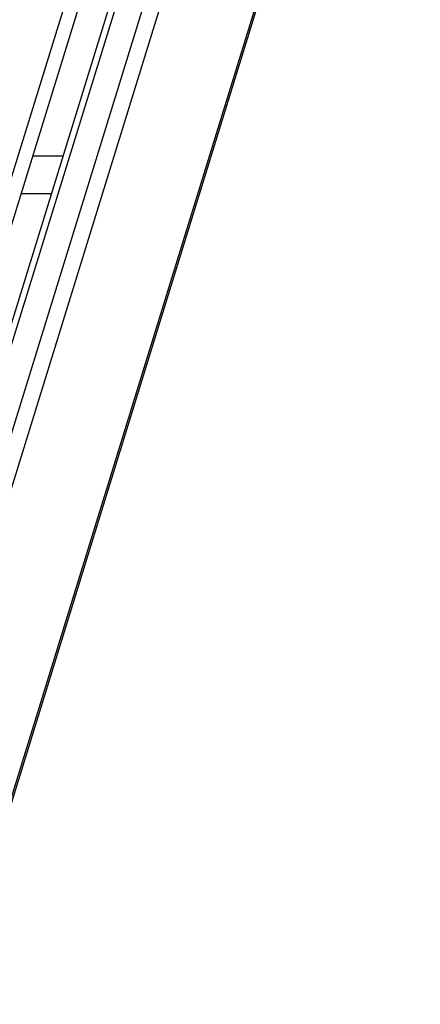
# Model space of a CAD drawing. Units: inches. Extents: x 0 to 17, y 0 to 11.
# Drawn here: x 7 to 7.9, y 4 to 6 of the extents above; entities that cross this region are included whole.
import ezdxf

# ---------------------------------------------------------------- set-up
doc = ezdxf.new("R2010")
doc.units = ezdxf.units.IN
doc.header["$LTSCALE"] = 0.935
doc.header["$MEASUREMENT"] = 0
doc.layers.get('0').update_dxf_attribs({"linetype": 'CONTINUOUS'})
doc.layers.add('02___PRT_ALL_AXES', color=7, linetype='CONTINUOUS')

msp = doc.modelspace()

# ---------------------------------------------------------------- linework, layer by layer
at = {"color": 7, "linetype": 'Continuous'}
for p, q in [((6.5875, 3.9894), (7.7791, 7.8453)), ((6.6038, 3.9975), (7.7954, 7.8535)), ((6.6614, 3.9975), (7.8529, 7.8535)), ((6.692, 3.982), (7.8836, 7.8379)), ((6.5391, 4.1389), (7.5977, 7.5644)), ((6.57, 4.1388), (7.6259, 7.5557)), ((6.981, 4.2696), (7.7802, 6.8557)), ((6.9829, 4.2657), (7.7821, 6.8518))]:
    msp.add_line(p, q, dxfattribs=at)
at = {"layer": '02___PRT_ALL_AXES', "color": 7, "linetype": 'Continuous'}
for p, q in [((7.0712, 5.7608), (7.1349, 5.7608)), ((7.0469, 5.682), (7.1106, 5.682))]:
    msp.add_line(p, q, dxfattribs=at)

doc.saveas('drawing.dxf')
